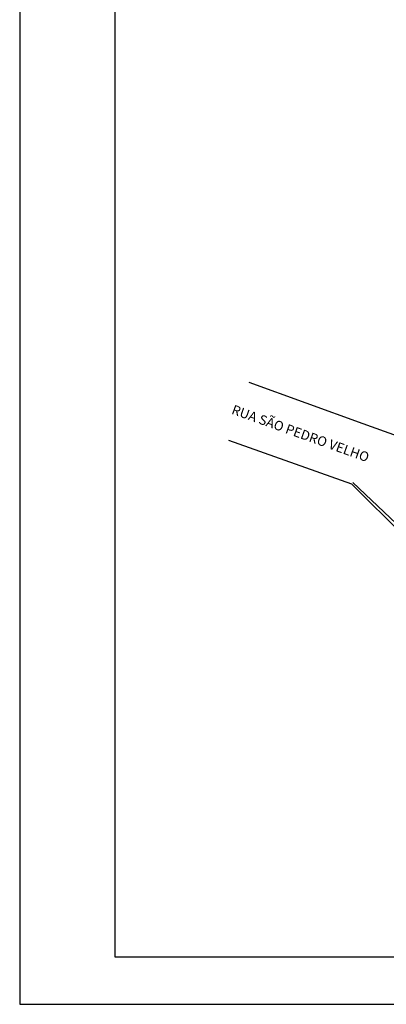
# Model space of a CAD drawing. Extents: x -9182 to 11365, y -30351 to -25804.
# Drawn here: x -1930 to -1546, y -30351 to -29317 of the extents above; entities that cross this region are included whole.
import ezdxf

# ---------------------------------------------------------------- set-up
doc = ezdxf.new("R2010")
doc.units = 0
doc.header["$LTSCALE"] = 0.2
doc.layers.get('0').update_dxf_attribs({"linetype": 'CONTINUOUS'})
for name, color, linetype in [('BOCASNOVA', 5, 'CONTINUOUS'), ('FOLHA2', 7, 'CONTINUOUS'), ('MEDIDAS', 3, 'CONTINUOUS')]:
    doc.layers.add(name, color=color, linetype=linetype)

msp = doc.modelspace()

# ---------------------------------------------------------------- linework, layer by layer
for p, q in [((-1569.6578, -29741.5581), (-1689.67149, -29698.37527)), ((-1547.54712, -29749.88988), (-1569.6578, -29741.5581)), ((-1711.25174, -29758.72958), (-1582.21825, -29804.86672)), ((-1464.78904, -29778.87793), (-1547.54712, -29749.88988)), ((-1582.21825, -29804.86672), (-1526.33253, -29860.03125))]:
    msp.add_line(p, q)
at = {"layer": 'BOCASNOVA', "color": 10}
msp.add_line((-1486.02198, -29893.3047), (-1580.75749, -29803.16856), dxfattribs=at)
at = {"layer": 'FOLHA2', "color": 1, "linetype": 'BYBLOCK'}
for p, q in [((-1930.42658, -27451.28442, -467.17262), (-1930.42658, -30351.28442, -467.17262)), ((-1930.42658, -30351.28442, -467.17262), (2172.57342, -30351.28442, -467.17262))]:
    msp.add_line(p, q, dxfattribs=at)
at = {"layer": 'FOLHA2', "color": 0, "linetype": 'BYBLOCK'}
for p, q in [((-1830.42658, -27501.28442, -467.17262), (-1830.42658, -30301.28442, -467.17262)), ((-1830.42658, -30301.28442, -467.17262), (2122.57342, -30301.28442, -467.17262))]:
    msp.add_line(p, q, dxfattribs=at)

# ---------------------------------------------------------------- texts
at = {"layer": 'MEDIDAS'}
msp.add_text('RUA SÃO PEDRO VELHO', height=10.08, rotation=340.32501092, dxfattribs=at).set_placement((-1708.81345, -29730.91608))

doc.saveas('drawing.dxf')
